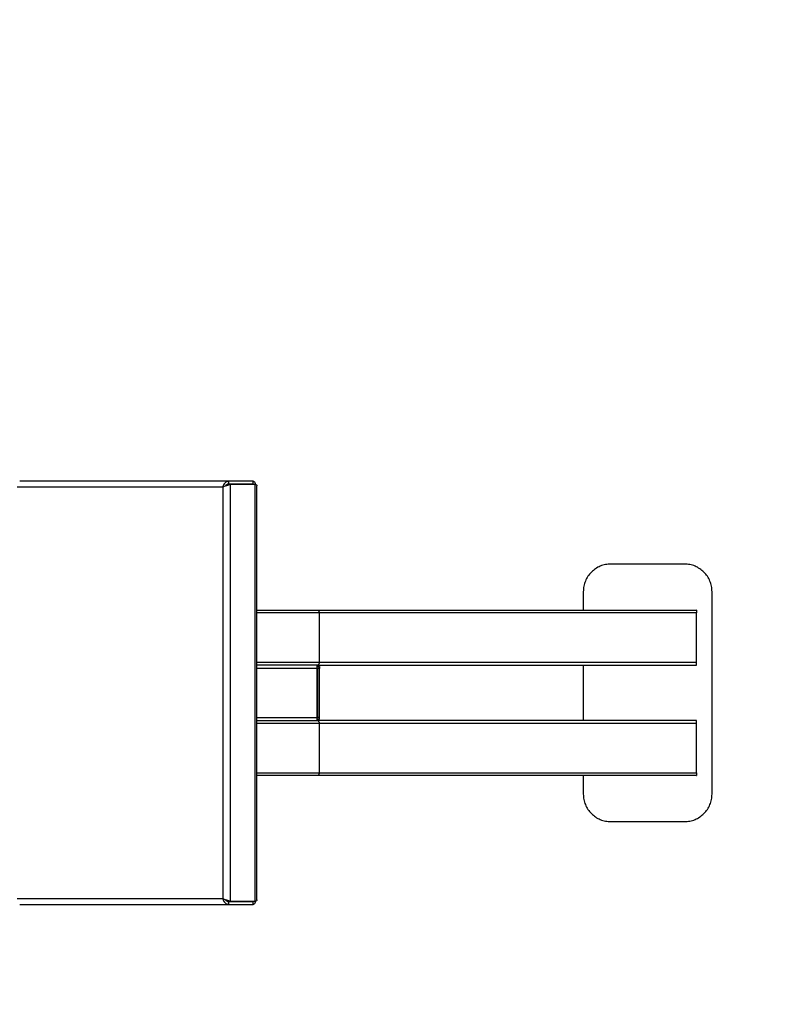
# Model space of a CAD drawing. Units: millimetres. Extents: x -2042 to 2243, y -1861 to 1802.
# Drawn here: x 4 to 833, y -339 to 732 of the extents above; entities that cross this region are included whole.
import ezdxf

# ---------------------------------------------------------------- set-up
doc = ezdxf.new("R2010")
doc.units = ezdxf.units.MM
doc.layers.add('SW_Toestellen', color=2, linetype='Continuous')

msp = doc.modelspace()

# ---------------------------------------------------------------- linework, layer by layer
at = {"layer": 'SW_Toestellen'}
for p, q in [((231.5, 230), (4.2, 230)), ((231.5, 227), (231.5, 230)), ((258, 230), (231.5, 230)), ((258, 227), (231.5, 227)), ((233.5, 226.9), (231.6, 226.9)), ((233.5, -226.9), (233.5, 226.9)), ((233.5, 226.9), (260, 226.9)), ((258, 227), (258, 230)), ((258.2, 226.9), (258, 227)), ((260, -226.9), (260, 226.9)), ((262.1, -225.2), (262.1, 225.2)), ((1.4, 224), (225.1, 224)), ((225.1, 224), (225.1, -224)), ((726.9, 140), (646.9, 140)), ((616.9, 110), (616.9, 90)), ((756.9, -110), (756.9, 110)), ((262.1, 90), (326.9, 90)), ((329.9, 87), (262.1, 87)), ((329.9, 87), (329.9, 33)), ((739.9, 87), (329.9, 87)), ((739.9, 33), (739.9, 87)), ((329.9, 33), (262.1, 33)), ((739.9, 33), (329.9, 33)), ((326.9, 30), (262.1, 30)), ((262.1, 27), (327.6, 27)), ((326.9, 30), (292.9, 30)), ((327.3, 30), (327.6, 30)), ((328.2, 30), (327.6, 30)), ((327.7, 28.5), (327.6, 28)), ((327.6, 28), (327.6, 28)), ((327.6, 27), (327.6, -27)), ((327.6, 27), (327.6, 26.6)), ((327.6, 26.6), (327.6, 26.5)), ((327.6, -26.5), (327.6, 26.5)), ((329.6, 26.5), (327.6, 26.5)), ((327.7, 28.5), (329.7, 28.5)), ((329.6, 26.5), (329.7, 28.5)), ((329.6, -26.5), (329.6, 26.5)), ((329.7, 28.5), (330.2, 28.5)), ((330.2, 28.5), (330.3, 26.5)), ((330.3, -26.5), (330.3, 26.5)), ((616.9, 30), (616.9, -30)), ((327.6, -27), (262.1, -27)), ((262.1, -30), (326.9, -30)), ((327.6, -30), (326.9, -30)), ((327.6, -26.5), (327.6, -26.6)), ((327.6, -26.5), (329.6, -26.5)), ((327.6, -26.6), (327.6, -27)), ((327.6, -28), (327.6, -28)), ((327.6, -28), (327.7, -28.5)), ((327.6, -30), (328.2, -30)), ((329.7, -28.5), (327.7, -28.5)), ((329.6, -26.5), (329.7, -28.5)), ((330.2, -28.5), (329.7, -28.5)), ((330.2, -28.5), (330.3, -26.5)), ((262.1, -33), (329.9, -33)), ((329.9, -33), (329.9, -87)), ((329.9, -33), (739.9, -33)), ((739.9, -87), (739.9, -33)), ((262.1, -87), (329.9, -87)), ((326.9, -90), (262.1, -90)), ((329.9, -87), (739.9, -87)), ((616.9, -90), (616.9, -110)), ((646.9, -140), (726.9, -140)), ((225.1, -224), (1.4, -224)), ((4.2, -230), (231.5, -230)), ((231.5, -230), (231.5, -227)), ((231.5, -227), (258, -227)), ((231.5, -230), (258, -230)), ((231.6, -226.9), (233.5, -226.9)), ((260, -226.9), (233.5, -226.9)), ((258, -227), (258.2, -226.9)), ((258, -230), (258, -227))]:
    msp.add_line(p, q, dxfattribs=at)
at = {"layer": 'SW_Toestellen', "color": 7, "linetype": 'Continuous', "lineweight": 15}
msp.add_open_spline([(-227.9, 1802), (115.6, 1795.9), (766.5, 1551.4), (1938.5, 1316.7), (2245.3, 401.3), (2239.1, -443.4), (2026.5, -1488.7), (731.7, -1507.6), (122.9, -1810.4), (-226.6, -1801.6)], degree=3, knots=[0, 0, 0, 0, 0.145138, 0.315332, 0.480809, 0.507122, 0.691712, 0.855034, 1, 1, 1, 1], dxfattribs=at)
at = {"layer": 'SW_Toestellen'}
for points in [[(231.5, 230), (230.8, 229.9), (229.3, 229.7), (227.3, 228.3), (225.8, 226.4), (225.3, 224.8), (225.1, 224)], [(225.1, 224), (225.7, 224.2), (226.8, 224.7), (229.2, 225.4), (231.6, 226.1), (232.9, 226.6), (233.5, 226.9)], [(646.9, 140), (644.9, 139.9), (641, 139.7), (635.3, 137.9), (630.1, 135.1), (625.6, 131.3), (621.8, 126.8), (619, 121.6), (617.2, 115.9), (617, 112), (616.9, 110)], [(756.9, 110), (756.8, 112), (756.6, 115.9), (754.8, 121.6), (752, 126.8), (748.2, 131.3), (743.7, 135.1), (738.5, 137.9), (732.8, 139.7), (728.9, 139.9), (726.9, 140)], [(326.9, 90), (327, 90), (327.2, 90), (329, 90), (331.9, 90), (335.9, 90), (341.1, 90), (347.4, 90), (354.9, 90), (363.4, 90), (373.1, 90), (383.8, 90), (395.6, 90), (408.5, 90), (422.4, 90), (437.4, 90), (453.3, 90), (470.2, 90), (488.1, 90), (506.9, 90), (526.6, 90), (547.2, 90), (568.6, 90), (590.9, 90), (613.9, 90), (637.7, 90), (662.2, 90), (687.4, 90), (713.2, 90), (730.9, 90), (739.7, 90)], [(739.7, -90), (730.9, -90), (713.2, -90), (687.4, -90), (662.2, -90), (637.7, -90), (613.9, -90), (590.9, -90), (568.6, -90), (547.2, -90), (526.6, -90), (506.9, -90), (488.1, -90), (470.2, -90), (453.3, -90), (437.4, -90), (422.4, -90), (408.5, -90), (395.6, -90), (383.8, -90), (373.1, -90), (363.4, -90), (354.9, -90), (347.4, -90), (341.1, -90), (335.9, -90), (331.9, -90), (329, -90), (327.2, -90), (327, -90), (326.9, -90)], [(616.9, -110), (617, -112), (617.2, -115.9), (619, -121.6), (621.8, -126.8), (625.6, -131.3), (630.1, -135.1), (635.3, -137.9), (641, -139.7), (644.9, -139.9), (646.9, -140)], [(726.9, -140), (728.9, -139.9), (732.8, -139.7), (738.5, -137.9), (743.7, -135.1), (748.2, -131.3), (752, -126.8), (754.8, -121.6), (756.6, -115.9), (756.8, -112), (756.9, -110)], [(225.1, -224), (225.3, -224.8), (225.8, -226.4), (227.3, -228.3), (229.3, -229.7), (230.8, -229.9), (231.5, -230)], [(233.5, -226.9), (232.9, -226.6), (231.6, -226.1), (229.2, -225.4), (226.8, -224.7), (225.7, -224.2), (225.1, -224)]]:
    msp.add_open_spline(points, degree=3, dxfattribs=at)
for points, knots in [([(231.5, 227), (231.1, 227), (230.2, 226.9), (229, 226.2), (228.2, 225.5), (228, 225.1), (228, 225)], [0, 0, 0, 0, 0.324029, 0.648057, 0.972086, 1, 1, 1, 1]), ([(229.7, 225.6), (230, 225.8), (230.7, 226.2), (231.3, 226.6), (231.6, 226.9)], [0, 0, 0, 0, 0.43916, 1, 1, 1, 1]), ([(260.7, 226.5), (260.6, 227.1), (260.3, 228.4), (259.3, 229.7), (258.4, 229.9), (258, 230)], [0, 0, 0, 0, 0.3111236, 0.6555618, 1, 1, 1, 1]), ([(260, 226.9), (260.5, 226.6), (261.6, 226.1), (262.2, 225.6), (262.1, 225.2), (262, 225.2)], [0, 0, 0, 0, 0.450251, 0.900502, 1, 1, 1, 1]), ([(326.9, 90), (327.3, 90), (328, 89.9), (328.9, 89.3), (329.4, 88.7), (329.7, 88.1), (329.9, 87.6), (329.9, 87.2), (329.9, 87)], [0, 0, 0, 0, 0.250266, 0.514609, 0.643734, 0.767176, 0.885658, 1, 1, 1, 1]), ([(739.9, 90), (739.9, 90), (739.8, 90), (739.8, 90), (739.7, 90)], [0, 0, 0, 0, 0.49999, 1, 1, 1, 1]), ([(739.9, 90), (739.9, 89.9), (739.9, 89.9), (739.9, 89.3), (739.9, 88.7), (739.9, 88.2), (739.9, 87.6), (739.9, 87.2), (739.9, 87)], [0, 0, 0, 0, 0.251391, 0.501285, 0.627531, 0.751149, 0.876195, 1, 1, 1, 1]), ([(329.9, 33), (329.9, 32.8), (329.9, 32.4), (329.7, 31.9), (329.4, 31.3), (328.9, 30.7), (328, 30.1), (327.3, 30), (326.9, 30)], [0, 0, 0, 0, 0.114237, 0.23266, 0.356084, 0.485232, 0.74963, 1, 1, 1, 1]), ([(739.9, 30), (739.9, 30), (739.9, 30.1), (739.9, 30.7), (739.9, 31.3), (739.9, 31.8), (739.9, 32.4), (739.9, 32.8), (739.9, 33)], [0, 0, 0, 0, 0.251419, 0.501341, 0.635382, 0.762383, 0.883486, 1, 1, 1, 1]), ([(326.9, 30), (326.9, 30), (326.9, 30), (326.9, 30), (327, 30), (327, 30), (327, 30), (327, 30), (327, 30), (327, 30), (327, 30)], [0, 0, 0, 0, 0.13608, 0.260367, 0.379219, 0.499857, 0.620072, 0.738852, 0.863397, 1, 1, 1, 1]), ([(327.6, 27), (327.6, 27.3), (327.6, 28), (327.6, 28.9), (327.6, 29.6), (327.6, 29.9), (327.6, 30), (327.6, 30)], [0, 0, 0, 0, 0.207795, 0.415508, 0.625577, 0.840798, 1, 1, 1, 1]), ([(327.6, 27), (327.6, 27.1), (327.6, 27.3), (327.6, 27.6), (327.6, 27.9), (327.6, 28), (327.6, 28), (327.6, 28)], [0, 0, 0, 0, 0.2077732, 0.4154634, 0.6255233, 0.8407584, 1, 1, 1, 1]), ([(328.3, 28.5), (328.3, 28.6), (328.3, 29), (328.3, 29.5), (328.3, 29.9), (328.3, 30), (328.2, 30)], [0, 0, 0, 0, 0.120868, 0.43546, 0.758543, 1, 1, 1, 1]), ([(328.4, 30), (328.8, 30), (329.7, 30), (332.4, 30), (336.3, 30), (341.3, 30), (347.4, 30), (354.4, 30), (362.6, 30), (371.7, 30), (381.8, 30), (392.9, 30), (405, 30), (418, 30), (432, 30), (446.9, 30), (462.7, 30), (479.4, 30), (496.9, 30), (515.3, 30), (534.5, 30), (554.5, 30), (575.3, 30), (596.7, 30), (619, 30), (641.8, 30), (665.4, 30), (689.6, 30), (714.3, 30), (731.2, 30), (739.7, 30)], [0, 0, 0, 0, 0.02292, 0.059108, 0.095296, 0.131485, 0.167673, 0.203861, 0.240049, 0.276237, 0.312425, 0.348613, 0.384802, 0.42099, 0.457178, 0.493366, 0.529554, 0.565742, 0.60193, 0.638119, 0.674307, 0.710495, 0.746683, 0.782871, 0.819059, 0.855247, 0.891436, 0.927624, 0.963812, 1, 1, 1, 1]), ([(739.7, 30), (739.8, 30), (739.8, 30), (739.9, 30), (739.9, 30)], [0, 0, 0, 0, 0.50001, 1, 1, 1, 1]), ([(326.9, -30), (327.3, -30), (328, -30.1), (328.9, -30.7), (329.4, -31.3), (329.7, -31.9), (329.9, -32.4), (329.9, -32.8), (329.9, -33)], [0, 0, 0, 0, 0.250302, 0.514665, 0.646559, 0.770348, 0.886282, 1, 1, 1, 1]), ([(327.6, -30), (327.6, -30), (327.6, -29.9), (327.6, -29.4), (327.6, -28.6), (327.6, -27.7), (327.6, -27.2), (327.6, -27)], [0, 0, 0, 0, 0.221924, 0.443943, 0.66313, 0.876782, 1, 1, 1, 1]), ([(327.6, -28), (327.6, -28), (327.6, -28), (327.6, -27.8), (327.6, -27.5), (327.6, -27.2), (327.6, -27.1), (327.6, -27)], [0, 0, 0, 0, 0.221936, 0.443966, 0.663173, 0.876834, 1, 1, 1, 1]), ([(328.2, -30), (328.3, -30), (328.3, -29.9), (328.3, -29.3), (328.3, -28.8), (328.3, -28.5), (328.3, -28.5)], [0, 0, 0, 0, 0.332406, 0.664963, 0.992933, 1, 1, 1, 1]), ([(739.7, -30), (731.2, -30), (714.3, -30), (689.6, -30), (665.4, -30), (641.8, -30), (618.9, -30), (596.7, -30), (575.2, -30), (554.5, -30), (534.5, -30), (515.3, -30), (496.9, -30), (479.3, -30), (462.6, -30), (446.8, -30), (431.9, -30), (418, -30), (404.9, -30), (392.9, -30), (381.8, -30), (371.6, -30), (362.5, -30), (354.4, -30), (347.3, -30), (341.3, -30), (336.3, -30), (332.4, -30), (329.7, -30), (328.8, -30), (328.4, -30)], [0, 0, 0, 0, 0.036193, 0.072386, 0.10858, 0.144773, 0.180966, 0.217159, 0.253352, 0.289545, 0.325739, 0.361932, 0.398125, 0.434318, 0.470511, 0.506705, 0.542898, 0.579091, 0.615284, 0.651477, 0.68767, 0.723864, 0.760057, 0.79625, 0.832443, 0.868636, 0.90483, 0.941023, 0.977216, 1, 1, 1, 1]), ([(739.9, -30), (739.9, -30), (739.8, -30), (739.8, -30), (739.7, -30)], [0, 0, 0, 0, 0.49999, 1, 1, 1, 1]), ([(739.9, -33), (739.9, -32.8), (739.9, -32.4), (739.9, -31.8), (739.9, -31.3), (739.9, -30.7), (739.9, -30.1), (739.9, -30), (739.9, -30)], [0, 0, 0, 0, 0.116502, 0.237601, 0.364607, 0.498659, 0.748581, 1, 1, 1, 1]), ([(329.9, -87), (329.9, -87.2), (329.9, -87.6), (329.7, -88.1), (329.4, -88.7), (328.9, -89.3), (328, -89.9), (327.3, -90), (326.9, -90)], [0, 0, 0, 0, 0.1137111, 0.2296515, 0.3534274, 0.4853355, 0.7496976, 1, 1, 1, 1]), ([(739.7, -90), (739.8, -90), (739.8, -90), (739.9, -90), (739.9, -90)], [0, 0, 0, 0, 0.50001, 1, 1, 1, 1]), ([(739.9, -87), (739.9, -87.2), (739.9, -87.6), (739.9, -88.2), (739.9, -88.7), (739.9, -89.3), (739.9, -89.9), (739.9, -90), (739.9, -90)], [0, 0, 0, 0, 0.123749, 0.248849, 0.372354, 0.498713, 0.748608, 1, 1, 1, 1]), ([(228, -225), (228, -225.1), (228.2, -225.5), (229, -226.2), (230.2, -226.9), (231.1, -227), (231.5, -227)], [0, 0, 0, 0, 0.027914, 0.351943, 0.675971, 1, 1, 1, 1]), ([(231.6, -226.9), (231.3, -226.6), (230.7, -226.2), (230, -225.8), (229.7, -225.6)], [0, 0, 0, 0, 0.56084, 1, 1, 1, 1]), ([(258, -230), (258.4, -229.9), (259.3, -229.7), (260.3, -228.4), (260.6, -227.1), (260.7, -226.5)], [0, 0, 0, 0, 0.3444382, 0.6888764, 1, 1, 1, 1]), ([(262, -225.2), (262.1, -225.2), (262.2, -225.6), (261.6, -226.1), (260.5, -226.6), (260, -226.9)], [0, 0, 0, 0, 0.099498, 0.549749, 1, 1, 1, 1])]:
    msp.add_open_spline(points, degree=3, knots=knots, dxfattribs=at)

doc.saveas('drawing.dxf')
